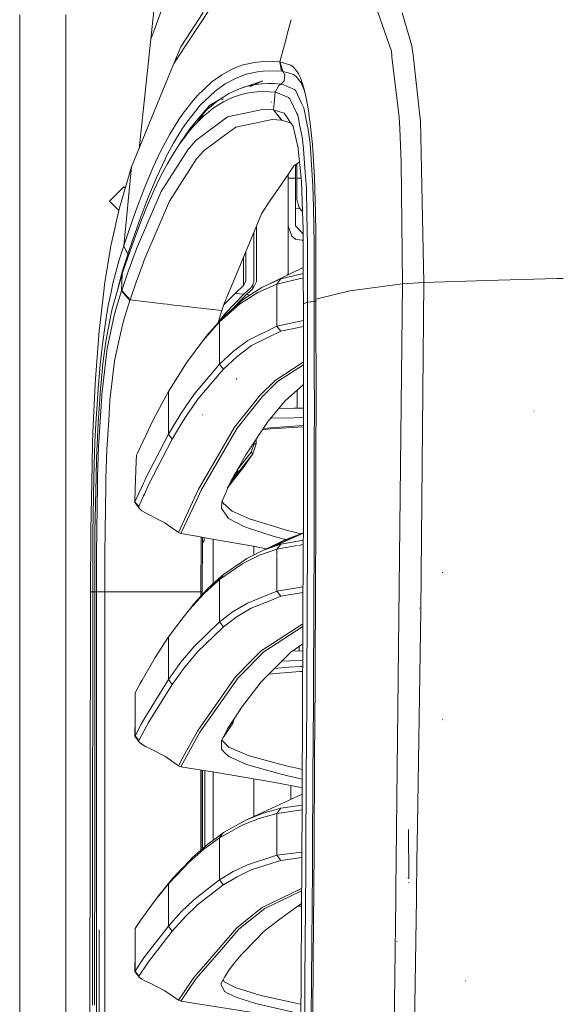
# Model space of a CAD drawing. Units: millimetres. Extents: x 977 to 7976, y -1525 to 1706.
# Drawn here: x 977 to 1183, y 336 to 709 of the extents above; entities that cross this region are included whole.
import ezdxf

# ---------------------------------------------------------------- set-up
doc = ezdxf.new("R2010")
doc.units = ezdxf.units.MM
doc.layers.add('1', color=7, linetype='Continuous', true_color=0xffffff)

msp = doc.modelspace()

# ---------------------------------------------------------------- linework, layer by layer
at = {"layer": '1', "color": 18, "linetype": 'Continuous', "lineweight": 13}
for p, q in [((1026.456177, 701.948106), (1033.500731, 768.009722)), ((1027.886689, 705.930054), (1034.448683, 724.195421)), ((1036.181986, 694.276273), (1049.35056, 714.272261)), ((976.749957, 711.175859), (976.749957, 439.200014)), ((994.200051, 711.175859), (994.200051, -711.175859)), ((1037.798226, 699.001133), (1046.222143, 712.051671)), ((1079.504192, 709.304843), (1078.184743, 704.281387)), ((1112.406913, 712.122824), (1117.504895, 697.334886)), ((1121.66816, 711.956322), (1125.322402, 699.365556)), ((1026.456177, 701.948106), (1027.886689, 705.930054)), ((1021.9601, 660.433478), (1026.456177, 701.948106)), ((1077.742743, 702.598591), (1075.300038, 693.298638)), ((1078.184736, 704.281364), (1077.742844, 702.598974)), ((1035.18039, 692.75552), (1037.798226, 699.001133)), ((1125.322402, 699.365556), (1125.7177, 695.904791)), ((1036.181986, 694.276273), (1035.18039, 692.75552)), ((1117.730439, 695.459306), (1117.504895, 697.334886)), ((1117.752373, 695.276082), (1117.730439, 695.459306)), ((1117.752373, 695.276082), (1120.507061, 672.348022)), ((1125.7177, 695.904791), (1128.350794, 672.86098)), ((1019.14984, 653.562725), (1035.18039, 692.75552)), ((1053.261101, 688.464522), (1057.209313, 690.610886)), ((1057.209313, 690.610886), (1058.275759, 691.013694)), ((1061.335385, 692.169189), (1058.275759, 691.013694)), ((1065.667689, 693.141222), (1061.335385, 692.169189)), ((1070.219576, 693.527579), (1065.667689, 693.141222)), ((1074.990571, 693.32993), (1070.219576, 693.527579)), ((1074.990571, 693.32993), (1075.296462, 693.298161)), ((1075.296462, 693.298161), (1075.300038, 693.298578)), ((1075.296462, 693.298161), (1076.234596, 690.315664)), ((1075.300038, 693.298638), (1079.43517, 692.100704)), ((1075.300038, 693.298638), (1075.300038, 693.298578)), ((1075.300038, 693.298638), (1075.824082, 690.486729)), ((1075.300038, 693.298578), (1075.824082, 690.486729)), ((1075.300038, 693.298578), (1076.238966, 690.313843)), ((1075.824082, 690.486729), (1076.422989, 689.728856)), ((1076.25021, 690.266025), (1076.419175, 689.728856)), ((1076.254748, 690.263674), (1076.422989, 689.728856)), ((1079.43517, 692.100704), (1080.440581, 691.330254)), ((1080.440581, 691.330254), (1081.918776, 689.381719)), ((1053.261101, 688.464522), (1049.457371, 685.727298)), ((1058.455765, 687.077165), (1054.528534, 684.941232)), ((1062.558711, 688.62617), (1058.455765, 687.077165)), ((1066.864789, 689.58956), (1062.558711, 688.62617)), ((1068.9767, 689.766228), (1066.864789, 689.58956)), ((1071.38449, 689.967692), (1068.9767, 689.766228)), ((1071.38449, 689.967692), (1076.115906, 689.761221)), ((1076.419175, 689.728856), (1076.115906, 689.761221)), ((1076.419175, 689.728856), (1077.102721, 688.554406)), ((1076.422989, 689.728856), (1076.419175, 689.728856)), ((1076.422989, 689.728856), (1078.403771, 689.150631)), ((1077.203333, 688.381612), (1076.953471, 686.160922)), ((1077.102721, 688.554406), (1077.13896, 688.492477)), ((1077.203333, 688.381612), (1077.13896, 688.492477)), ((1078.407425, 689.149565), (1078.403771, 689.150631)), ((1080.496371, 688.539743), (1078.40753, 689.149534)), ((1081.480801, 687.786698), (1080.496371, 688.539743)), ((1083.325446, 685.379863), (1081.480801, 687.786698)), ((1081.918776, 689.381719), (1082.326472, 688.844323)), ((1083.194077, 687.02352), (1082.326472, 688.844323)), ((1083.194077, 687.02352), (1084.442437, 683.022022)), ((1049.457371, 685.727298), (1043.960154, 680.504143)), ((1054.528534, 684.941232), (1050.74507, 682.215929)), ((1059.97926, 683.126509), (1057.947218, 682.279468)), ((1059.97926, 683.126509), (1068.807185, 686.182678)), ((1062.058985, 683.825195), (1059.97926, 683.126509)), ((1064.189494, 684.375882), (1062.058985, 683.825195)), ((1063.853776, 683.872916), (1068.807185, 686.182678)), ((1064.189494, 684.375882), (1066.372454, 684.778571)), ((1066.372454, 684.778571), (1068.297923, 684.998155)), ((1068.297923, 684.998155), (1068.608105, 685.0335)), ((1070.895731, 685.140729), (1068.608105, 685.0335)), ((1073.233902, 685.100377), (1070.895731, 685.140729)), ((1075.687468, 684.905648), (1073.233902, 685.100377)), ((1073.558867, 681.837618), (1074.890912, 684.361577)), ((1075.687468, 684.905648), (1074.890912, 684.361577)), ((1076.64305, 685.853124), (1075.687468, 684.905648)), ((1076.18314, 684.847414), (1075.687468, 684.905648)), ((1076.18314, 684.847414), (1077.634394, 684.230328)), ((1076.688349, 685.897946), (1076.64305, 685.853124)), ((1076.953471, 686.160922), (1076.688349, 685.897946)), ((1078.405185, 683.902533), (1077.634394, 684.230328)), ((1080.765784, 682.898641), (1078.405881, 683.902237)), ((1080.765784, 682.898641), (1081.292212, 682.340443)), ((1083.325446, 685.379863), (1084.335616, 683.364427)), ((1084.173739, 683.632314), (1083.325446, 685.379863)), ((1084.514201, 682.565928), (1084.173739, 683.632314)), ((1084.777415, 681.948245), (1084.442437, 683.022022)), ((1043.960154, 680.504143), (1042.507231, 678.695083)), ((1045.277655, 677.014053), (1048.712552, 680.282176)), ((1050.74507, 682.215929), (1048.712552, 680.282176)), ((1054.01212, 680.139482), (1052.100956, 678.845823)), ((1053.207593, 678.908627), (1053.973572, 679.265801)), ((1053.925812, 678.183317), (1055.905879, 679.179192)), ((1055.959523, 681.283891), (1054.01212, 680.139482)), ((1055.905879, 679.179192), (1057.930052, 680.027068)), ((1057.947218, 682.279468), (1055.959523, 681.283891)), ((1057.930052, 680.027068), (1060.001671, 680.727243)), ((1060.001671, 680.727243), (1062.12312, 681.280077)), ((1062.12312, 681.280077), (1064.296305, 681.685925)), ((1064.296305, 681.685925), (1066.521227, 681.944966)), ((1066.521227, 681.944966), (1068.796456, 682.0575)), ((1068.796456, 682.0575), (1071.121037, 682.023764)), ((1071.121037, 682.023764), (1073.558867, 681.837618)), ((1073.558867, 681.837618), (1073.100349, 677.734814)), ((1073.558867, 681.837618), (1074.050009, 681.781113)), ((1078.561842, 679.867148), (1074.050009, 681.781113)), ((1079.076588, 679.322541), (1078.561842, 679.867148)), ((1079.339802, 678.771973), (1079.076588, 679.322541)), ((1081.292212, 682.340443), (1083.393878, 677.902856)), ((1084.906387, 681.338264), (1084.514201, 682.565928)), ((1085.553229, 678.278983), (1084.777415, 681.948245)), ((1042.507231, 678.695083), (1038.672507, 673.920691)), ((1045.277655, 677.014053), (1040.022433, 670.456767)), ((1042.976677, 670.124769), (1048.635066, 676.776469)), ((1044.4042, 670.812722), (1048.635066, 676.776469)), ((1046.548903, 674.065888), (1048.173964, 675.61996)), ((1048.37209, 675.809562), (1048.173964, 675.61996)), ((1048.210204, 674.30377), (1050.081789, 675.745964)), ((1050.22198, 677.402675), (1048.37209, 675.809562)), ((1052.100956, 678.845823), (1048.635066, 676.776469)), ((1048.635066, 676.776469), (1050.599003, 677.692248)), ((1050.081789, 675.745964), (1051.985562, 677.039027)), ((1052.100956, 678.845823), (1050.22198, 677.402675)), ((1051.985562, 677.039027), (1053.925812, 678.183317)), ((1069.284022, 675.372481), (1055.487692, 672.474027)), ((1072.815478, 675.1858), (1069.284022, 675.372481)), ((1072.147667, 678.118348), (1071.956456, 678.280056)), ((1073.097341, 677.7079), (1072.815478, 675.1858)), ((1079.339802, 678.771973), (1081.763566, 673.704088)), ((1083.396976, 677.896313), (1083.519995, 677.636564)), ((1084.341109, 675.902903), (1083.519995, 677.636564)), ((1084.341109, 675.902903), (1085.541145, 670.084648)), ((1085.553229, 678.278983), (1085.660805, 677.624538)), ((1085.66197, 677.617455), (1086.26467, 673.950911)), ((1038.672507, 673.920691), (1036.961615, 671.425462)), ((1044.75075, 672.171175), (1042.976677, 670.124769)), ((1055.487692, 672.474027), (1043.443024, 663.504004)), ((1044.552863, 670.969903), (1046.368182, 672.711909)), ((1044.75075, 672.171175), (1046.548903, 674.065888)), ((1046.368182, 672.711909), (1048.210204, 674.30377)), ((1072.815478, 675.1858), (1075.906813, 671.263993)), ((1072.921813, 675.175428), (1072.815478, 675.1858)), ((1072.921813, 675.175428), (1076.957762, 673.949718)), ((1072.921813, 675.175428), (1076.013148, 671.252787)), ((1078.074753, 672.268629), (1076.957762, 673.949718)), ((1078.074753, 672.268629), (1078.992805, 670.886946)), ((1082.038224, 673.130155), (1081.763566, 673.704088)), ((1082.596833, 670.448744), (1082.038224, 673.130155)), ((1086.26467, 673.950911), (1086.414397, 672.619522)), ((1086.414397, 672.619522), (1086.715585, 669.939415)), ((1120.507061, 672.348022), (1120.701134, 668.140113)), ((1128.350794, 672.86098), (1128.549397, 671.122253)), ((1033.616126, 665.973485), (1036.961615, 671.425462)), ((1038.322508, 667.97173), (1035.000384, 662.542403)), ((1040.022433, 670.456767), (1038.322508, 667.97173)), ((1041.226685, 667.925656), (1039.501965, 665.573537)), ((1042.976677, 670.124769), (1041.226685, 667.925656)), ((1041.485369, 667.598605), (1042.762578, 669.077039)), ((1042.762578, 669.077039), (1044.552863, 670.969903)), ((1058.603823, 668.632329), (1054.440796, 665.549397)), ((1072.381318, 671.470881), (1058.603823, 668.632329)), ((1075.906813, 671.263993), (1072.381318, 671.470881)), ((1075.906813, 671.263993), (1076.013148, 671.252787)), ((1076.013148, 671.252787), (1076.384604, 671.141386)), ((1076.384604, 671.141386), (1078.395964, 670.538168)), ((1078.396547, 670.537993), (1079.430751, 670.22783)), ((1078.993467, 670.88595), (1080.308259, 668.907166)), ((1080.431759, 668.376267), (1080.308259, 668.907166)), ((1082.246602, 660.588503), (1080.431759, 668.376267)), ((1082.639336, 670.244723), (1082.597753, 670.444325)), ((1083.644927, 665.417731), (1082.643156, 670.226383)), ((1085.541513, 670.08286), (1086.026251, 667.732656)), ((1086.715667, 669.938685), (1087.604582, 662.02873)), ((1120.701134, 668.140113), (1120.701373, 668.13159)), ((1121.283114, 655.509174), (1120.701373, 668.13159)), ((1128.549397, 671.122253), (1129.776061, 609.744549)), ((1033.616126, 665.973485), (1030.374825, 659.900665)), ((1037.53835, 662.486672), (1039.254963, 664.83593)), ((1037.802517, 663.067281), (1039.501965, 665.573537)), ((1039.254963, 664.83593), (1040.996611, 667.032659)), ((1040.996611, 667.032659), (1041.485369, 667.598605)), ((1046.569884, 659.720719), (1054.440796, 665.549397)), ((1083.707869, 664.919913), (1083.644927, 665.417731)), ((1084.283888, 660.368204), (1083.707869, 664.919913)), ((1086.026251, 667.732656), (1086.710274, 662.352145)), ((1035.000384, 662.542403), (1032.143176, 657.172322)), ((1037.802517, 663.067281), (1035.847723, 659.983635)), ((1035.847723, 659.983635), (1037.53835, 662.486672)), ((1041.04048, 660.778165), (1040.638506, 660.32213)), ((1043.443024, 663.504004), (1041.04048, 660.778165)), ((1082.277358, 660.28285), (1082.246602, 660.588503)), ((1084.283888, 660.368204), (1084.901154, 651.354134)), ((1086.710274, 662.352145), (1087.82655, 646.410525)), ((1087.604582, 662.02873), (1087.903321, 658.013046)), ((1030.374825, 659.900665), (1027.228653, 653.199911)), ((1040.638506, 660.32213), (1030.348361, 644.268155)), ((1032.143176, 657.172322), (1031.782925, 656.495154)), ((1032.546103, 654.512942), (1034.183562, 657.326043)), ((1034.183562, 657.326043), (1035.847723, 659.983635)), ((1046.569884, 659.720719), (1043.767512, 656.556726)), ((1083.377659, 649.338484), (1082.277358, 660.28285)), ((1088.056862, 655.951142), (1087.903321, 658.013046)), ((1014.51546, 638.067722), (1019.14984, 653.562725)), ((1019.14984, 653.562725), (1016.164839, 623.629987)), ((1027.228653, 653.199911), (1024.150908, 645.864904)), ((1031.782925, 656.495154), (1028.660357, 649.822712)), ((1030.935347, 651.543498), (1032.546103, 654.512942)), ((1043.767512, 656.556726), (1036.417782, 645.139217)), ((1080.63513, 653.978407), (1078.40234, 650.686647)), ((1080.63513, 653.978407), (1082.768513, 655.397473)), ((1081.202328, 654.355691), (1081.202328, 649.291456)), ((1081.698239, 653.939664), (1081.202328, 653.939664)), ((1081.698239, 649.291456), (1081.698239, 654.685557)), ((1088.056862, 655.951142), (1088.403761, 649.5471)), ((1121.283114, 655.509174), (1121.726096, 609.253466)), ((1028.660357, 649.822712), (1025.604308, 642.518222)), ((1029.349864, 648.416877), (1030.935347, 651.543498)), ((1078.401387, 650.685241), (1074.748576, 645.299971)), ((1078.401706, 650.685712), (1078.401626, 650.685595)), ((1078.40234, 650.686647), (1078.40234, 643.187165)), ((1078.40234, 649.291456), (1081.202328, 649.291456)), ((1081.202328, 649.291456), (1081.202328, 631.196439)), ((1083.379308, 649.291456), (1081.698239, 649.291456)), ((1081.698239, 641.205072), (1081.698239, 649.291456)), ((1083.427727, 647.90988), (1083.377659, 649.338484)), ((1085.316241, 645.292401), (1084.901154, 651.354134)), ((1088.403761, 649.5471), (1088.670313, 640.59037)), ((1016.249955, 646.000028), (1010.750115, 640.500009)), ((1016.741045, 645.508943), (1016.249955, 646.000028)), ((1022.625268, 641.958356), (1024.150908, 645.864904)), ((1027.787745, 645.132244), (1029.349864, 648.416877)), ((1083.949387, 633.05825), (1083.427727, 647.90988)), ((1087.82655, 646.410525), (1087.988198, 638.082743)), ((1030.348361, 644.268155), (1020.955145, 622.482717)), ((1021.101773, 637.891233), (1022.625268, 641.958356)), ((1025.604308, 642.518222), (1024.088442, 638.62735)), ((1024.718344, 638.085663), (1027.787745, 645.132244)), ((1036.417782, 645.139217), (1033.484042, 640.581787)), ((1071.665108, 640.753567), (1074.748576, 645.299971)), ((1078.40234, 643.187165), (1078.40234, 640.148699)), ((1085.496008, 635.72222), (1085.316241, 645.292401)), ((1014.272165, 636.977844), (1010.750115, 640.500009)), ((1014.51546, 638.067722), (1013.193429, 632.145464)), ((1024.088442, 638.62735), (1022.574246, 634.576082)), ((1023.201287, 634.322762), (1024.718344, 638.085663)), ((1033.484042, 640.581787), (1024.093688, 618.863165)), ((1068.437874, 635.995626), (1071.665108, 640.753567)), ((1078.40234, 636.090875), (1078.40234, 640.148699)), ((1081.698239, 641.205072), (1082.557261, 638.16756)), ((1083.39721, 637.103856), (1082.557261, 638.16756)), ((1088.255227, 624.313772), (1087.988198, 638.082743)), ((1088.804066, 636.092305), (1088.670313, 640.59037)), ((1021.101773, 637.891233), (1019.577086, 633.662581)), ((1022.574246, 634.576082), (1021.057904, 630.363464)), ((1021.688282, 630.39875), (1023.201287, 634.322762)), ((1068.437874, 635.995626), (1063.787043, 624.789774)), ((1078.40234, 636.090875), (1078.40234, 624.905705)), ((1081.202328, 637.777328), (1082.748518, 637.925353)), ((1083.822215, 636.678827), (1083.39721, 637.103856)), ((1085.496008, 635.72222), (1085.71893, 623.867989)), ((1088.812588, 635.405226), (1088.804066, 636.092305)), ((1088.88942, 629.210472), (1088.812601, 635.404138)), ((1013.135016, 631.883144), (1011.299193, 623.658776)), ((1013.135016, 631.883144), (1013.193429, 632.145464)), ((1019.577086, 633.662581), (1018.050015, 629.27115)), ((1066.402256, 610.063136), (1066.402256, 631.090948)), ((1079.832852, 627.30813), (1078.40234, 631.196439)), ((1081.202328, 631.196439), (1083.172619, 629.058957)), ((1084.048092, 630.244255), (1083.949387, 633.05825)), ((1016.182005, 623.682439), (1018.050015, 629.27115)), ((1021.057904, 630.363464), (1019.537508, 625.988185)), ((1020.174086, 626.312792), (1021.688282, 630.39875)), ((1065.402329, 609.832764), (1065.402329, 628.681693)), ((1081.151783, 626.186132), (1079.832852, 627.30813)), ((1083.172619, 629.058957), (1084.061079, 628.094894)), ((1084.058554, 628.51274), (1083.676001, 628.51274)), ((1084.163438, 611.1533), (1084.048092, 630.244255)), ((1088.933766, 615.297198), (1088.88942, 629.210472)), ((1008.894026, 608.954132), (1011.299193, 623.658776)), ((1014.472306, 618.275523), (1016.020834, 623.188138)), ((1016.020834, 623.188138), (1016.164839, 623.629987)), ((1016.164839, 623.629987), (1016.182005, 623.682439)), ((1017.65877, 620.367467), (1016.164839, 623.629987)), ((1016.164839, 623.629987), (1017.65877, 620.367467)), ((1017.675459, 620.419145), (1016.182005, 623.682439)), ((1017.675459, 620.419145), (1019.537508, 625.988185)), ((1018.654406, 622.063875), (1020.174086, 626.312792)), ((1056.947052, 608.308434), (1063.787043, 624.789774)), ((1078.40234, 618.412793), (1078.40234, 624.905705)), ((1081.296742, 626.062691), (1081.151783, 626.186132)), ((1084.075236, 625.751654), (1081.296742, 626.062691)), ((1083.819474, 625.780286), (1084.076618, 625.522946)), ((1085.745959, 611.816551), (1085.71893, 623.867989)), ((1088.255227, 624.313772), (1088.277645, 612.877582)), ((1015.567124, 612.994611), (1018.654406, 622.063875)), ((1015.97935, 615.061343), (1017.515242, 619.927227)), ((1017.515242, 619.927227), (1017.65877, 620.367467)), ((1017.65877, 620.367467), (1017.675459, 620.419145)), ((1017.675459, 620.419145), (1017.935581, 619.952239)), ((1020.955145, 622.482717), (1017.707884, 613.491058)), ((1061.566651, 619.439615), (1061.566651, 608.564377)), ((1062.402308, 610.223711), (1062.402308, 621.453178)), ((1014.472306, 618.275523), (1013.674796, 615.561247)), ((1024.093688, 618.863165), (1022.078812, 613.295615)), ((1078.40234, 613.035142), (1078.40234, 618.412793)), ((1015.549719, 612.941921), (1011.722147, 599.700868)), ((1013.674796, 615.561247), (1012.04139, 609.312117)), ((1015.195668, 612.391591), (1013.6078, 606.290579)), ((1015.97935, 615.061343), (1015.195668, 612.391591)), ((1015.567124, 612.994611), (1015.333235, 606.535673)), ((1017.707884, 613.491058), (1015.393555, 606.71562)), ((1015.549719, 612.941921), (1015.567124, 612.994611)), ((1022.078812, 613.295615), (1020.845711, 609.888315)), ((1084.137758, 615.403569), (1070.854962, 608.936548)), ((1084.15179, 613.081095), (1075.649083, 611.062109)), ((1078.101694, 612.464779), (1078.40234, 613.035142)), ((1088.277675, 612.862213), (1088.297904, 602.542877)), ((1088.933766, 615.297198), (1088.934059, 613.152686)), ((1088.934061, 613.137601), (1088.93472, 608.314514)), ((1008.894026, 608.954132), (1008.737385, 607.609808)), ((1012.04139, 609.312117), (1011.36595, 606.125295)), ((1018.530667, 603.122413), (1020.845711, 609.888315)), ((1056.947052, 608.308434), (1054.240525, 601.786792)), ((1058.363974, 605.621457), (1061.566651, 608.564377)), ((1061.566651, 608.564377), (1062.402308, 610.223711)), ((1065.402329, 609.832764), (1064.39954, 607.837617)), ((1065.009415, 607.290566), (1066.402256, 610.063136)), ((1065.009415, 607.290566), (1065.009415, 609.051023)), ((1074.170887, 609.125793), (1066.93846, 605.922103)), ((1068.421662, 607.857704), (1070.854962, 608.936548)), ((1075.649083, 611.062109), (1070.854962, 608.936548)), ((1083.068669, 611.238122), (1074.170887, 609.125793)), ((1075.649083, 611.062109), (1074.170887, 609.125793)), ((1074.170887, 609.125793), (1074.170887, 593.236268)), ((1084.162322, 611.338048), (1083.068669, 611.238122)), ((1084.220946, 601.635098), (1084.163484, 611.145598)), ((1085.767329, 602.288723), (1085.745982, 611.806493)), ((1088.93472, 608.314514), (1088.941395, 603.380322)), ((1121.726096, 609.253466), (1101.769269, 606.52405)), ((1121.726096, 609.253466), (1119.493247, 402.38463)), ((1125.748217, 609.498858), (1121.726096, 609.253466)), ((1129.776061, 609.744549), (1125.748217, 609.498858)), ((1129.776061, 609.744549), (1128.704846, 485.347718)), ((1129.776061, 609.744549), (1153.622448, 610.432148)), ((1153.622448, 610.432148), (1180.327952, 611.201942)), ((1180.327952, 611.201942), (1181.098282, 611.224115)), ((1182.634467, 611.268401), (1181.098282, 611.224115)), ((1008.737385, 607.609808), (1007.829487, 599.814951)), ((1011.36595, 606.125295), (1010.416567, 601.648033)), ((1015.333235, 606.535673), (1013.381541, 600.379229)), ((1013.6078, 606.290579), (1013.556567, 606.046834)), ((1015.333235, 606.535673), (1015.393555, 606.71562)), ((1015.333235, 606.535673), (1018.470585, 602.942765)), ((1015.393555, 606.71562), (1018.530667, 603.122413)), ((1054.054728, 601.219671), (1058.363974, 605.621457)), ((1054.818451, 598.280907), (1061.589062, 605.25018)), ((1058.363974, 605.621457), (1061.589062, 605.25018)), ((1062.664092, 605.126441), (1059.703171, 602.286696)), ((1066.93846, 605.922103), (1060.060561, 601.479053)), ((1061.549485, 603.412867), (1068.421662, 607.857704)), ((1061.589062, 605.25018), (1064.39954, 607.837617)), ((1062.664092, 605.126441), (1065.009415, 607.290566)), ((1062.664092, 605.126441), (1063.966949, 604.976452)), ((1101.74638, 606.518567), (1088.941395, 603.380322)), ((1101.767838, 606.523812), (1101.74638, 606.518567)), ((1101.767838, 606.523812), (1101.769269, 606.52405)), ((1010.416567, 601.648033), (1009.636223, 597.220778)), ((1018.470585, 602.942765), (1016.515553, 596.856654)), ((1018.470585, 602.942765), (1018.530667, 603.122413)), ((1018.530667, 603.122413), (1030.041152, 601.797316)), ((1030.101363, 601.790385), (1031.024191, 601.684148)), ((1031.024756, 601.684083), (1034.100687, 601.329979)), ((1034.133309, 601.326224), (1053.364336, 599.112332)), ((1052.451193, 594.805181), (1060.060561, 601.479053)), ((1053.364336, 599.112332), (1054.240525, 601.786792)), ((1061.549485, 603.412867), (1053.947031, 596.735597)), ((1059.703171, 602.286696), (1057.568875, 599.916679)), ((1085.768759, 602.254927), (1084.220946, 601.635098)), ((1084.220946, 601.635098), (1084.221661, 601.58366)), ((1084.221661, 601.58366), (1084.236443, 525.530815)), ((1088.297904, 602.542877), (1085.767329, 602.288723)), ((1085.768759, 602.254927), (1085.767329, 602.288723)), ((1088.29838, 602.508605), (1085.768759, 602.254927)), ((1085.768759, 602.254927), (1085.811436, 575.979531)), ((1088.482916, 602.551162), (1088.297904, 602.542877)), ((1088.297904, 602.542877), (1088.29838, 602.508605)), ((1088.942318, 602.75312), (1088.29838, 602.508605)), ((1088.942647, 602.584568), (1088.29838, 602.508605)), ((1088.339627, 576.206326), (1088.29838, 602.508605)), ((1088.942628, 602.594324), (1088.482916, 602.551162)), ((1088.941395, 603.380322), (1088.941157, 603.346467)), ((1088.941157, 603.346467), (1088.967144, 590.062678)), ((1006.849349, 591.401696), (1007.829487, 599.814951)), ((1009.636223, 597.220778), (1008.198798, 587.241352)), ((1012.493432, 597.176492), (1011.147082, 590.651512)), ((1011.149228, 596.672118), (1011.722147, 599.700868)), ((1012.493432, 597.176492), (1013.381541, 600.379229)), ((1053.364336, 599.112332), (1052.0733, 594.96069)), ((1054.818451, 598.280907), (1052.716315, 595.602036)), ((1009.384453, 587.343514), (1011.149228, 596.672118)), ((1014.009535, 586.306751), (1015.623629, 593.739331)), ((1015.623629, 593.739331), (1016.515553, 596.856654)), ((1052.451193, 594.805181), (1046.07302, 587.66681)), ((1047.575772, 589.593232), (1053.048193, 595.72804)), ((1051.964509, 594.513186), (1052.0733, 594.96069)), ((1052.716315, 595.602036), (1052.310768, 594.901356)), ((1052.451193, 594.805181), (1053.947031, 596.735597)), ((1052.451193, 594.805181), (1052.451193, 578.80652)), ((1053.947031, 596.735597), (1053.048193, 595.72804)), ((1074.170887, 593.236268), (1063.138783, 587.714016)), ((1074.170887, 593.236268), (1084.222886, 595.282759)), ((1074.170887, 593.236268), (1075.63287, 591.31211)), ((1006.849349, 591.401696), (1005.457222, 573.20416)), ((1009.918272, 584.69677), (1011.147082, 590.651512)), ((1046.07302, 587.66681), (1047.575772, 589.593232)), ((1075.63287, 591.31211), (1071.03163, 589.013338)), ((1084.223319, 593.056199), (1075.63287, 591.31211)), ((1088.979542, 576.11388), (1088.967144, 590.062678)), ((1008.198798, 587.241352), (1007.282794, 578.697324)), ((1009.384453, 587.343514), (1008.283675, 579.039335)), ((1013.032973, 581.809521), (1014.009535, 586.306751)), ((1046.07302, 587.66681), (1039.916813, 579.348385)), ((1063.138783, 587.714016), (1057.702601, 583.654284)), ((1064.597905, 585.799217), (1059.159338, 581.745446)), ((1064.597905, 585.799217), (1071.03163, 589.013338)), ((1009.603322, 582.652688), (1007.840455, 567.126513)), ((1009.918272, 584.69677), (1009.603322, 582.652688)), ((1052.451193, 578.80652), (1057.702601, 583.654284)), ((1007.282794, 578.697324), (1006.938279, 575.483978)), ((1008.283675, 579.039335), (1007.546961, 571.67697)), ((1010.938942, 565.084219), (1012.716591, 579.875886)), ((1012.716591, 579.875886), (1013.032973, 581.809521)), ((1033.096373, 568.411171), (1039.916813, 579.348385)), ((1052.451193, 578.80652), (1042.827904, 567.37709)), ((1052.451193, 578.80652), (1053.90507, 576.904356)), ((1059.159338, 581.745446), (1053.90507, 576.904356)), ((1084.077418, 579.483747), (1073.45444, 572.646439)), ((1074.432194, 572.222531), (1084.226143, 578.523453)), ((1084.225938, 579.579342), (1084.077418, 579.483747)), ((1006.938279, 575.483978), (1006.417572, 569.25869)), ((1044.27439, 565.48965), (1052.883446, 575.693667)), ((1053.90507, 576.904356), (1052.883446, 575.693667)), ((1085.811436, 575.979531), (1085.814297, 562.026262)), ((1088.341534, 562.23917), (1088.339627, 576.206326)), ((1088.97835, 562.159896), (1088.979542, 576.11388)), ((1004.500687, 553.058326), (1005.302489, 571.181953)), ((1005.457222, 573.20416), (1005.302489, 571.181953)), ((1007.546961, 571.67697), (1007.31951, 569.401383)), ((1059.035122, 573.102057), (1058.749259, 573.290944)), ((1073.45444, 572.646439), (1067.673981, 566.951752)), ((1074.432194, 572.222531), (1068.648875, 566.529751)), ((1084.227578, 571.13872), (1077.321351, 564.930856)), ((1005.5812, 556.133568), (1006.417572, 569.25869)), ((1007.31951, 569.401383), (1006.415188, 556.584775)), ((1007.808268, 566.843092), (1007.840455, 567.126513)), ((1033.096373, 568.411171), (1027.463257, 557.971001)), ((1033.096373, 552.213311), (1033.096373, 568.411171)), ((1042.827904, 567.37709), (1037.907183, 560.17828)), ((1081.825554, 562.112946), (1081.825554, 568.979591)), ((1007.808268, 566.843092), (1006.603777, 547.43284)), ((1010.448969, 557.567624), (1010.923445, 564.955413)), ((1010.923445, 564.955413), (1010.938942, 565.084219)), ((1044.27439, 565.48965), (1039.3489, 558.29978)), ((1068.648875, 566.529751), (1064.563334, 561.373234)), ((1067.673981, 566.951752), (1064.786494, 563.303411)), ((1077.063143, 564.698577), (1073.593676, 560.457349)), ((1077.321351, 564.930856), (1077.063143, 564.698577)), ((1037.907183, 560.17828), (1033.096373, 552.213311)), ((1046.05943, 559.43948), (1046.032727, 559.665084)), ((1058.155358, 554.924786), (1064.786494, 563.303411)), ((1059.123576, 554.507732), (1064.563334, 561.373234)), ((1070.882618, 557.143092), (1073.593676, 560.457349)), ((1074.832213, 561.97139), (1080.525935, 562.086642)), ((1080.525935, 562.086642), (1084.229323, 562.161598)), ((1085.814297, 562.026262), (1085.804999, 548.068464)), ((1088.331044, 548.26808), (1088.341534, 562.23917)), ((1088.964283, 548.201382), (1088.97835, 562.159896)), ((1171.662867, 560.99999), (1171.537697, 561.12498)), ((1005.5812, 556.133568), (1005.265057, 549.364746)), ((1006.415188, 556.584775), (1005.79983, 543.038487)), ((1009.734929, 546.449721), (1010.448948, 557.567298)), ((1027.463257, 557.971001), (1021.333907, 545.080436)), ((1039.3489, 558.29978), (1036.573708, 553.716004)), ((1070.882618, 557.143092), (1062.400877, 544.385195)), ((1072.298825, 558.2968), (1071.827264, 558.297917)), ((1080.525696, 558.461964), (1072.298825, 558.2968)), ((1084.230028, 558.536312), (1080.525696, 558.461964)), ((1004.303992, 548.610389), (1004.500687, 553.058326)), ((1033.096373, 552.213311), (1024.296582, 535.205781)), ((1033.096373, 552.213311), (1034.532607, 550.344527)), ((1036.573708, 553.716004), (1034.532607, 550.344527)), ((1059.123576, 554.507732), (1045.437396, 531.0179)), ((1058.155358, 554.924786), (1047.526419, 536.656141)), ((1071.710169, 554.248691), (1068.764078, 553.956468)), ((1071.772635, 554.679811), (1069.068122, 554.413799)), ((1084.230704, 555.059011), (1071.710169, 554.248691)), ((1084.230617, 555.506544), (1071.772635, 554.679811)), ((1004.303992, 548.610389), (1004.046977, 534.073651)), ((1005.265057, 549.364746), (1004.972994, 540.462494)), ((1034.532607, 550.344527), (1025.720894, 533.357322)), ((1065.518439, 548.658252), (1064.417899, 545.439839)), ((1066.333592, 548.658252), (1065.032065, 544.824243)), ((1065.518439, 549.074507), (1065.518439, 548.658252)), ((1065.518439, 548.658252), (1066.333592, 548.658252)), ((1066.333592, 550.300627), (1066.333592, 548.658252)), ((1006.603777, 547.43284), (1006.216109, 536.154807)), ((1009.355128, 535.548329), (1009.734929, 546.449721)), ((1021.33376, 545.080126), (1020.959198, 544.29239)), ((1064.417899, 545.439839), (1059.246757, 538.846447)), ((1065.032065, 544.824243), (1059.578955, 537.871361)), ((1065.032065, 544.824243), (1061.678946, 539.913058)), ((1064.417899, 545.439839), (1065.032065, 544.824243)), ((1085.804999, 548.068464), (1085.784256, 534.106433)), ((1088.323902, 543.717815), (1088.331044, 548.26808)), ((1088.956933, 543.71782), (1088.964283, 548.201382)), ((1005.79983, 543.038487), (1005.662501, 536.113024)), ((1020.806134, 541.906118), (1020.458758, 531.607509)), ((1020.959198, 544.29239), (1020.806134, 541.906118)), ((1059.230626, 538.818121), (1062.400877, 544.385195)), ((1088.309109, 534.293354), (1088.323902, 543.717802)), ((1088.921607, 527.256072), (1088.952839, 541.220605)), ((1088.952839, 541.220605), (1088.956933, 543.717802)), ((1004.972994, 540.462494), (1004.812062, 535.553038)), ((1061.678946, 539.913058), (1055.867255, 532.446086)), ((1058.670819, 537.688613), (1056.938469, 534.439266)), ((1057.14184, 534.664571), (1059.210598, 537.69058)), ((1059.578955, 537.871361), (1057.510197, 534.844697)), ((1058.199704, 537.200034), (1058.223307, 537.258089)), ((1058.223307, 537.258089), (1058.274567, 537.509143)), ((1059.230626, 538.818121), (1058.281481, 537.151575)), ((1058.466892, 537.477126), (1058.670819, 537.688613)), ((1058.670819, 537.688613), (1058.682978, 537.727237)), ((1058.670819, 537.688613), (1059.213698, 537.696838)), ((1058.682978, 537.727237), (1058.710158, 537.894547)), ((1058.710158, 537.894547), (1058.711266, 537.906209)), ((1059.187472, 538.304389), (1059.119264, 538.622587)), ((1059.32647, 538.373649), (1059.13018, 538.641754)), ((1059.231102, 537.989199), (1059.187472, 538.304389)), ((1059.578955, 537.871361), (1059.210598, 537.69058)), ((1059.213698, 537.696838), (1059.210598, 537.69058)), ((1059.213698, 537.696838), (1059.583008, 537.881017)), ((1059.213698, 537.696838), (1059.233487, 537.77349)), ((1059.233487, 537.77349), (1059.231102, 537.989199)), ((1059.32647, 538.373649), (1059.48931, 538.118124)), ((1059.48931, 538.118124), (1059.57371, 537.943125)), ((1059.57371, 537.943125), (1059.583008, 537.881017)), ((1059.583008, 537.881017), (1059.578955, 537.871361)), ((1004.046977, 534.073651), (1003.723919, 515.791178)), ((1004.812062, 535.553038), (1004.558623, 521.582723)), ((1005.249321, 515.31738), (1005.662501, 536.113024)), ((1006.178439, 533.277571), (1006.216109, 536.154807)), ((1009.316981, 532.63998), (1009.355128, 535.548329)), ((1023.746445, 533.997106), (1021.140773, 528.272321)), ((1024.088942, 534.749586), (1023.746463, 533.997145)), ((1024.296582, 535.205781), (1024.092282, 534.756925)), ((1047.526419, 536.656141), (1044.482529, 531.424105)), ((1056.310952, 533.651769), (1055.543005, 532.201171)), ((1058.281481, 537.151575), (1055.753457, 532.371071)), ((1057.510197, 534.844697), (1055.871546, 532.4561)), ((1056.782067, 534.139514), (1056.070328, 532.970276)), ((1056.467593, 533.951402), (1056.310952, 533.651769)), ((1058.199704, 537.200034), (1056.467593, 533.951402)), ((1056.575614, 533.925773), (1056.782067, 534.139514)), ((1056.782067, 534.139514), (1057.14184, 534.664571)), ((1056.938469, 534.439266), (1056.782067, 534.139514)), ((1085.784256, 534.106433), (1085.753024, 520.140648)), ((1088.276446, 520.315349), (1088.309109, 534.293354)), ((1006.178439, 533.277571), (1005.833447, 506.964147)), ((1008.980334, 506.896079), (1009.316981, 532.63998)), ((1020.363629, 526.538491), (1020.458758, 531.607509)), ((1020.40869, 526.663899), (1020.458758, 531.607509)), ((1025.720894, 533.357322), (1023.994403, 529.574927)), ((1036.870539, 514.989853), (1044.482529, 531.424105)), ((1045.437396, 531.0179), (1043.658555, 527.184606)), ((1053.275883, 526.66688), (1055.018008, 530.711114)), ((1055.644572, 532.16517), (1055.018008, 530.711114)), ((1055.351079, 531.847596), (1055.543005, 532.201171)), ((1055.750641, 532.365747), (1055.644572, 532.16517)), ((1055.867255, 532.446086), (1055.747053, 532.358962)), ((1055.864155, 532.443225), (1055.747132, 532.359111)), ((1055.867255, 532.446086), (1055.747383, 532.359587)), ((1055.753457, 532.371071), (1055.871546, 532.4561)), ((1055.871546, 532.4561), (1055.864155, 532.443225)), ((1055.867255, 532.446086), (1055.864155, 532.443225)), ((1020.40869, 526.663899), (1020.363629, 526.538491)), ((1020.792305, 525.911093), (1020.363629, 526.538491)), ((1021.140211, 528.271086), (1020.40869, 526.663899)), ((1020.40869, 526.663899), (1021.826565, 524.825633)), ((1023.676256, 528.877932), (1021.826565, 524.825633)), ((1023.989989, 529.565258), (1023.688211, 528.904123)), ((1037.815392, 514.591932), (1043.658555, 527.184606)), ((1053.174555, 524.076581), (1053.257763, 526.202738)), ((1053.257763, 526.202738), (1053.264916, 526.386738)), ((1053.275883, 526.66688), (1053.264916, 526.386738)), ((1053.492453, 527.169632), (1053.500235, 526.758373)), ((1053.807557, 526.178002), (1053.500235, 526.758373)), ((1053.807557, 526.178002), (1054.846346, 525.249302)), ((1088.889842, 516.682327), (1088.921607, 527.256072)), ((1022.08358, 524.052501), (1020.792305, 525.911093)), ((1021.826565, 524.825633), (1021.793664, 524.692893)), ((1021.793664, 524.692893), (1022.08358, 524.052501)), ((1022.08358, 524.052501), (1022.9972, 523.269176)), ((1022.9972, 523.269176), (1024.377406, 522.436082)), ((1024.377406, 522.436082), (1026.060641, 521.614015)), ((1055.047095, 521.488607), (1053.174555, 524.076581)), ((1057.259142, 523.092091), (1054.846346, 525.249302)), ((1064.09508, 520.023465), (1057.259142, 523.092091)), ((1084.189952, 514.871812), (1084.236443, 525.530815)), ((1004.558623, 521.582723), (1004.489481, 514.58025)), ((1031.752408, 518.630922), (1026.060641, 521.614015)), ((1036.870539, 514.989853), (1031.752408, 518.630922)), ((1055.047095, 521.488607), (1055.876315, 520.34241)), ((1055.876315, 520.34241), (1061.61505, 517.297029)), ((1064.09508, 520.023465), (1064.155877, 520.005286)), ((1064.155877, 520.005286), (1078.226626, 515.79237)), ((1085.753024, 520.140648), (1085.73938, 515.492847)), ((1088.264684, 516.440484), (1088.276446, 520.315349)), ((1003.626168, 492.553145), (1003.723919, 515.791178)), ((1005.249321, 515.31738), (1005.181134, 492.553145)), ((1036.870539, 514.989853), (1037.815392, 514.591932)), ((1064.529717, 516.327679), (1061.61505, 517.297029)), ((1072.327673, 513.7344), (1064.529717, 516.327679)), ((1084.189932, 514.867197), (1076.893628, 512.066007)), ((1078.226626, 515.79237), (1079.797328, 515.385687)), ((1078.899205, 512.864172), (1084.190064, 514.897446)), ((1083.180921, 514.509633), (1079.797328, 515.385687)), ((1084.173428, 511.083502), (1084.189932, 514.867197)), ((1085.739294, 515.463538), (1085.728512, 511.790686)), ((1088.254215, 512.99155), (1088.264657, 516.431539)), ((1088.879662, 513.293756), (1088.88981, 516.671543)), ((1004.421294, 492.553145), (1004.489481, 514.58025)), ((1037.815392, 514.591932), (1043.772151, 513.557839)), ((1043.789201, 513.554879), (1049.027565, 512.645499)), ((1045.488442, 513.259891), (1045.395672, 492.550313)), ((1045.822203, 492.55234), (1045.978775, 513.174769)), ((1045.9625, 511.031188), (1046.594918, 512.000501)), ((1046.594918, 512.000501), (1046.631189, 513.06151)), ((1049.03175, 512.644773), (1065.18203, 509.841084)), ((1050.035298, 495.558161), (1050.035298, 512.470557)), ((1084.189721, 514.818837), (1069.073975, 508.309841)), ((1076.893628, 512.066007), (1069.432589, 508.434373)), ((1084.18964, 514.800244), (1071.935139, 509.303409)), ((1072.327673, 513.7344), (1073.671401, 513.35305)), ((1077.551518, 512.337132), (1073.671401, 513.35305)), ((1084.177962, 512.123045), (1075.643361, 510.591149)), ((1077.879727, 512.472391), (1076.893628, 512.066007)), ((1077.879727, 512.472391), (1078.899205, 512.864172)), ((1085.728444, 511.767586), (1085.712016, 506.171405)), ((1088.234007, 506.334543), (1088.254207, 512.988911)), ((1088.828146, 499.316573), (1088.879645, 513.287902)), ((1088.879645, 513.287902), (1088.879656, 513.291544)), ((1062.794745, 505.203426), (1069.073975, 508.309841)), ((1065.18203, 509.841084), (1070.185904, 508.801046)), ((1065.486491, 506.535067), (1065.486491, 509.777803)), ((1074.171364, 508.656263), (1067.599356, 506.375253)), ((1069.073975, 508.309841), (1071.369708, 509.107053)), ((1075.643361, 510.591149), (1071.369708, 509.107053)), ((1075.643361, 510.591149), (1074.171364, 508.656263)), ((1081.877968, 510.039626), (1074.171364, 508.656263)), ((1074.171364, 508.656263), (1074.171364, 506.534997)), ((1084.17067, 510.451174), (1082.310997, 510.117356)), ((1083.757783, 415.78904), (1084.173136, 511.016553)), ((1084.17315, 511.019648), (1084.173428, 511.083502)), ((1005.815566, 492.553145), (1005.833447, 506.964147)), ((1008.967207, 496.36641), (1008.980334, 506.896079)), ((1062.794745, 505.203426), (1053.932726, 499.075353)), ((1067.599356, 506.375253), (1061.317503, 503.269851)), ((1074.171364, 506.249344), (1074.171364, 506.186952)), ((1074.171364, 506.186859), (1074.171364, 492.76191)), ((1085.712016, 506.171405), (1085.662186, 492.199033)), ((1088.182509, 492.351145), (1088.234007, 506.334543)), ((1052.451432, 497.144461), (1061.317503, 503.269851)), ((1008.965358, 494.883571), (1008.967207, 496.366403)), ((1052.451432, 497.144461), (1046.66549, 491.928428)), ((1048.149884, 493.856728), (1053.192198, 498.407006)), ((1052.451432, 497.144461), (1053.932726, 499.075353)), ((1052.451432, 497.144461), (1052.45167, 481.163085)), ((1053.932726, 499.075353), (1053.192198, 498.407006)), ((1088.767588, 485.342294), (1088.828146, 499.316573)), ((1137.00968, 499.860168), (1136.762917, 499.86881)), ((1003.154814, 236.425713), (1003.626168, 492.553145)), ((1003.626168, 492.553145), (1004.421294, 492.553145)), ((1004.40079, 461.892724), (1004.421294, 492.553145)), ((1004.421294, 492.553145), (1004.590333, 492.553204)), ((1005.181134, 492.553144), (1004.590333, 492.553204)), ((1005.181134, 492.553145), (1005.170643, 461.891472)), ((1005.181134, 492.553145), (1005.815566, 492.553145)), ((1005.815566, 492.553145), (1005.770028, 200.001121)), ((1005.815566, 492.553145), (1008.962452, 492.552936)), ((1008.9601, 477.751485), (1008.962452, 492.552936)), ((1008.962452, 492.552936), (1008.965358, 494.883564)), ((1008.962452, 492.552936), (1020.728922, 492.552089)), ((1020.730329, 492.552089), (1023.283523, 492.551905)), ((1023.295102, 492.551904), (1045.395672, 492.550313)), ((1042.545617, 487.798572), (1048.149884, 493.856728)), ((1045.395672, 492.550313), (1045.395557, 490.879329)), ((1045.395672, 492.550313), (1045.822203, 492.55234)), ((1045.82212, 491.340439), (1045.822203, 492.55234)), ((1074.171364, 492.76191), (1063.005984, 488.271147)), ((1084.100678, 494.404256), (1074.171364, 492.76191)), ((1074.171364, 492.76191), (1075.630724, 490.83671)), ((1041.058123, 485.873491), (1046.66549, 491.928428)), ((1064.460099, 486.353695), (1072.057307, 489.402592)), ((1075.630724, 490.83671), (1072.057307, 489.402592)), ((1084.091204, 492.232077), (1075.630724, 490.83671)), ((1085.662186, 492.199033), (1085.60425, 478.22386)), ((1088.122904, 478.365511), (1088.182509, 492.351145)), ((1041.058123, 485.873491), (1038.707965, 482.803217)), ((1042.545617, 487.798572), (1041.058123, 485.873491)), ((1052.45167, 481.163085), (1057.640374, 485.037386)), ((1063.005984, 488.271147), (1057.640374, 485.037386)), ((1059.090197, 483.124912), (1064.460099, 486.353695)), ((1088.699162, 471.365362), (1088.767588, 485.342294)), ((1128.704846, 485.347718), (1127.424594, 404.16409)), ((1128.342927, 486.338973), (1128.221095, 486.344337)), ((1038.707957, 482.803207), (1033.096611, 475.47248)), ((1059.090197, 483.124912), (1053.896487, 479.256243)), ((1008.957139, 459.116514), (1008.9601, 477.751479)), ((1052.45167, 481.163085), (1042.684376, 471.682489)), ((1044.116795, 469.788969), (1053.532898, 478.904158)), ((1052.45167, 481.163085), (1053.896487, 479.256243)), ((1053.896487, 479.256243), (1053.532898, 478.904158)), ((1068.232119, 470.217675), (1083.57054, 480.196863)), ((1069.200575, 469.802469), (1084.035421, 479.442727)), ((1084.039243, 480.31897), (1083.57054, 480.196863)), ((1085.60425, 478.22386), (1085.538924, 464.246154)), ((1088.055909, 464.37791), (1088.122904, 478.365511)), ((1033.096611, 475.47248), (1028.028786, 467.69917)), ((1033.096611, 468.079289), (1033.096611, 475.47248)), ((1042.684376, 471.682489), (1037.839234, 465.833455)), ((1068.232119, 470.217675), (1064.313948, 466.23376)), ((1079.388916, 469.631255), (1084.006299, 472.766027)), ((1079.993906, 470.041986), (1083.994874, 470.146612)), ((1082.559575, 470.109078), (1082.55957, 471.783833)), ((1088.623583, 457.386106), (1088.699162, 471.365362)), ((1023.092359, 458.993153), (1028.028786, 467.69917)), ((1033.096611, 459.3274), (1033.096611, 467.923305)), ((1044.116795, 469.788969), (1039.263546, 463.948011)), ((1069.200575, 469.802469), (1060.065329, 460.530043)), ((1069.146693, 459.355861), (1077.743828, 467.980862)), ((1076.031762, 466.263246), (1079.00697, 466.366261)), ((1079.388916, 469.631255), (1077.743828, 467.980862)), ((1083.979136, 466.538439), (1079.00697, 466.366261)), ((1037.839234, 465.833455), (1033.096611, 459.3274)), ((1038.712777, 463.194923), (1036.909878, 460.729748)), ((1039.263546, 463.948011), (1038.712782, 463.194929)), ((1064.313948, 466.23376), (1058.538973, 460.361749)), ((1078.549922, 463.920027), (1073.216709, 463.439069)), ((1083.230078, 464.238465), (1078.549922, 463.920027)), ((1083.969215, 464.2638), (1083.230078, 464.238465)), ((1085.538924, 464.246154), (1085.466921, 450.266182)), ((1087.982237, 450.388551), (1088.055909, 464.37791)), ((1004.39173, 447.895974), (1004.40079, 461.892724)), ((1005.166113, 447.894782), (1005.170643, 461.891472)), ((1008.956903, 457.633508), (1008.957139, 459.116508)), ((1022.798347, 458.474626), (1023.092352, 458.99314)), ((1023.092353, 458.993142), (1023.092353, 458.993142)), ((1033.096611, 459.3274), (1024.131358, 444.834918)), ((1033.096611, 459.3274), (1034.511864, 457.450807)), ((1034.511864, 457.450807), (1036.909878, 460.729748)), ((1059.497654, 459.953785), (1044.976771, 439.292371)), ((1058.538973, 460.361749), (1046.352923, 442.982435)), ((1060.065329, 460.530043), (1059.497654, 459.953785)), ((1069.146693, 459.355861), (1068.203747, 458.409965)), ((1071.109786, 461.325317), (1075.101674, 461.687714)), ((1078.284323, 461.976647), (1075.101674, 461.687714)), ((1082.891524, 462.295294), (1078.284323, 461.976647)), ((1082.891524, 462.295294), (1083.960793, 462.332918)), ((1008.915961, 200.000003), (1008.956903, 457.633506)), ((1020.435631, 454.307675), (1022.387871, 457.750699)), ((1022.387878, 457.750711), (1022.798347, 458.474626)), ((1034.511864, 457.450807), (1025.526583, 442.978173)), ((1060.779631, 448.677987), (1068.203747, 458.409965)), ((1088.541567, 443.404704), (1088.623583, 457.386106)), ((1020.435631, 454.307675), (1020.435393, 444.700837)), ((1004.39173, 447.895974), (1004.374564, 419.902474)), ((1005.166113, 447.894782), (1005.157053, 419.901371)), ((1060.779631, 448.677987), (1059.259236, 446.348071)), ((1085.466921, 450.266182), (1085.389197, 436.284155)), ((1087.902606, 436.397642), (1087.982237, 450.388551)), ((1020.435393, 444.700837), (1020.392001, 437.89497)), ((1020.435393, 444.700837), (1020.435393, 437.99901)), ((1024.131358, 444.834918), (1022.800321, 442.373087)), ((1055.494368, 440.578014), (1059.259236, 446.348071)), ((1057.481349, 442.784041), (1057.931514, 444.313196)), ((1137.022793, 444.073558), (1136.835396, 444.149524)), ((1022.800321, 442.373086), (1020.435393, 437.99901)), ((1025.526583, 442.978173), (1023.758787, 439.721646)), ((1046.352923, 442.982435), (1044.040263, 439.684033)), ((1057.481349, 442.784041), (1054.71164, 438.57193)), ((1055.494368, 440.578014), (1054.928124, 439.501226)), ((1057.481349, 442.784041), (1057.126523, 443.079463)), ((1088.453829, 429.421365), (1088.541567, 443.404704)), ((976.749957, -711.175859), (976.749957, 439.200014)), ((1020.435393, 437.99901), (1020.392001, 437.89497)), ((1020.392001, 437.89497), (1022.066653, 435.490012)), ((1020.435393, 437.99901), (1021.820843, 436.151683)), ((1023.741066, 439.689002), (1021.820843, 436.151683)), ((1044.976771, 439.292371), (1037.804902, 426.276445)), ((1044.040263, 439.684033), (1038.72094, 430.002517)), ((1053.213179, 436.240613), (1054.928124, 439.501226)), ((1054.563344, 438.371181), (1053.76297, 437.285927)), ((1054.71164, 438.57193), (1054.338104, 438.379426)), ((1054.716408, 438.58093), (1054.341472, 438.385829)), ((1054.71164, 438.57193), (1054.563344, 438.371181)), ((1054.585611, 438.850008), (1054.621041, 438.7995)), ((1054.621041, 438.7995), (1054.709017, 438.632011)), ((1054.709017, 438.632011), (1054.716408, 438.58093)), ((1054.71164, 438.57193), (1054.716408, 438.58093)), ((1021.820843, 436.151683), (1021.789134, 436.047941)), ((1021.789134, 436.047941), (1022.066653, 435.490012)), ((1022.066653, 435.490012), (1022.984087, 434.756458)), ((1022.984087, 434.756458), (1024.391472, 433.942556)), ((1024.391472, 433.942556), (1026.098073, 433.123857)), ((1031.760275, 430.20153), (1026.098073, 433.123857)), ((1053.161204, 432.896942), (1053.206027, 435.780466)), ((1053.161204, 432.896942), (1054.458201, 431.560576)), ((1053.213179, 436.240613), (1053.206027, 435.780466)), ((1054.396212, 435.240984), (1053.28153, 436.370568)), ((1055.95094, 433.665574), (1054.396212, 435.240984)), ((1062.713683, 430.712968), (1055.95094, 433.665574)), ((1085.389197, 436.284155), (1085.306227, 422.300309)), ((1087.817967, 422.405392), (1087.902606, 436.397642)), ((1036.882937, 426.65723), (1031.760275, 430.20153)), ((1038.720936, 430.002509), (1036.882937, 426.65723)), ((1055.900872, 430.074126), (1054.458201, 431.560576)), ((1055.900872, 430.074126), (1062.702715, 427.094668)), ((1063.339293, 430.537522), (1062.713683, 430.712968)), ((1075.262129, 427.194446), (1063.339293, 430.537522)), ((1088.361323, 415.436298), (1088.453829, 429.421365)), ((1036.882937, 426.65723), (1037.804902, 426.276445)), ((1037.804902, 426.276445), (1050.523102, 424.135655)), ((1062.702715, 427.094668), (1063.5162, 426.866412)), ((1075.266182, 423.570335), (1063.5162, 426.866412)), ((1075.262129, 427.194446), (1079.219401, 426.236123)), ((1080.048859, 426.035255), (1079.219401, 426.236123)), ((1083.798591, 425.14504), (1080.048859, 426.035255)), ((1045.391029, 424.999511), (1045.388945, 394.681035)), ((1045.815502, 395.054192), (1045.817555, 424.927716)), ((1046.035111, 395.246309), (1046.035111, 424.891096)), ((1046.913207, 396.014479), (1046.913207, 424.743291)), ((1050.035298, 398.447415), (1050.035298, 424.217765)), ((1072.785914, 420.388311), (1050.523102, 424.135655)), ((1065.486491, 407.44948), (1065.486491, 421.616972)), ((1075.266182, 423.570335), (1079.368174, 422.576547)), ((1080.070317, 422.406435), (1079.368174, 422.576547)), ((1083.782799, 421.524445), (1080.070317, 422.406435)), ((1085.306227, 422.300309), (1085.263312, 415.30776)), ((1087.77386, 415.40879), (1087.817967, 422.405392)), ((1004.374564, 419.902474), (1004.366457, 405.905724)), ((1005.157053, 419.901371), (1005.152762, 405.904651)), ((1072.785914, 420.388311), (1082.591116, 418.498248)), ((1079.486191, 413.91813), (1079.486191, 419.096757)), ((1083.768357, 418.213369), (1082.591116, 418.498248)), ((1083.758232, 415.892054), (1062.453806, 406.048208)), ((1083.740771, 411.888719), (1083.757698, 415.769637)), ((1085.263312, 415.30776), (1085.173905, 401.321471)), ((1087.77386, 415.40879), (1087.682784, 401.414812)), ((1088.313401, 408.443213), (1088.361323, 415.436298)), ((1075.645268, 410.520494), (1072.16984, 409.550488)), ((1075.645268, 410.520494), (1074.171841, 408.58528)), ((1081.844936, 411.420034), (1075.645268, 410.520494)), ((1083.739466, 411.694921), (1081.957289, 411.436336)), ((1083.070972, 312.373815), (1083.740771, 411.888719)), ((1060.973227, 404.112846), (1067.421257, 406.701833)), ((1062.453806, 406.048208), (1068.898261, 408.637345)), ((1074.171841, 408.58528), (1067.421257, 406.701833)), ((1068.898261, 408.637345), (1072.16984, 409.550488)), ((1083.727872, 409.972249), (1074.171841, 408.58528)), ((1074.171841, 408.58528), (1074.171841, 392.701566)), ((1088.214695, 394.45588), (1088.313401, 408.443213)), ((1004.358351, 391.908973), (1004.366457, 405.905724)), ((1005.152762, 405.904651), (1005.148709, 391.90793)), ((1052.451909, 399.351478), (1060.973227, 404.112846)), ((1062.453806, 406.048208), (1053.937972, 401.286036)), ((1127.424594, 404.164089), (1127.206593, 390.340178)), ((1052.451909, 399.351478), (1046.521962, 395.042688)), ((1048.012555, 396.976203), (1053.712666, 401.122093)), ((1053.937972, 401.286036), (1052.451909, 399.351478)), ((1052.451909, 399.351478), (1052.451909, 383.419335)), ((1053.937972, 401.286036), (1053.712666, 401.122093)), ((1085.08116, 387.333781), (1085.173905, 401.321471)), ((1087.682784, 401.414812), (1087.639153, 394.978404)), ((1119.493246, 402.384609), (1119.369328, 390.903831)), ((1124.076188, 383.852512), (1123.960078, 402.468354)), ((1048.012555, 396.976203), (1042.268813, 391.951501)), ((1004.358351, 391.908973), (1004.350722, 377.912223)), ((1005.148709, 391.90793), (1005.144656, 377.91124)), ((1042.268813, 391.951501), (1038.731209, 388.218529)), ((1040.77369, 390.019447), (1046.521962, 395.042688)), ((1074.171841, 392.701566), (1062.978566, 389.10383)), ((1083.619909, 393.931716), (1074.171841, 392.701566)), ((1074.171841, 392.701566), (1075.636208, 390.773743)), ((1083.605622, 391.80903), (1075.636208, 390.773743)), ((1087.588131, 387.41985), (1087.639153, 394.978404)), ((1088.112891, 380.467236), (1088.214695, 394.45588)), ((1038.731205, 388.218524), (1037.100136, 386.497378)), ((1040.77369, 390.019447), (1038.731296, 387.866977)), ((1062.978566, 389.10383), (1057.628453, 386.519015)), ((1064.441741, 387.180924), (1072.331488, 389.713109)), ((1075.636208, 390.773743), (1072.331488, 389.713109)), ((1119.369328, 390.903831), (1119.235115, 380.164409)), ((1127.206593, 390.340164), (1127.011954, 377.997672)), ((1038.731291, 387.866972), (1033.09685, 381.928861)), ((1034.599125, 383.858293), (1037.100136, 386.497378)), ((1052.451909, 383.419335), (1057.628453, 386.519015)), ((1059.089959, 384.599209), (1053.911507, 381.503016)), ((1059.089959, 384.599209), (1064.441741, 387.180924)), ((1085.08116, 387.333781), (1084.985554, 373.344809)), ((1087.490857, 373.424053), (1087.588131, 387.41985)), ((1033.09685, 381.928861), (1027.778924, 375.359595)), ((1029.286921, 377.286702), (1034.599125, 383.858293)), ((1034.599125, 383.858293), (1033.09685, 381.928861)), ((1033.09685, 381.928861), (1033.09685, 375.294157)), ((1052.451909, 383.419335), (1042.641222, 375.773996)), ((1044.095576, 373.865783), (1053.742468, 381.371528)), ((1052.451909, 383.419335), (1053.911507, 381.503016)), ((1053.911507, 381.503016), (1053.742468, 381.371528)), ((1124.076188, 383.852512), (1123.794615, 384.045273)), ((1124.185145, 382.370949), (1123.978436, 382.39187)), ((1004.350722, 377.912223), (1004.343569, 363.915473)), ((1005.144656, 377.91124), (1005.140603, 363.91452)), ((1029.286921, 377.286702), (1027.778924, 375.359595)), ((1068.590462, 372.969836), (1083.527199, 380.157459)), ((1069.567263, 372.549772), (1079.259455, 377.211958)), ((1083.521172, 379.261905), (1079.259455, 377.211958)), ((1088.008463, 366.4774), (1088.112891, 380.467236)), ((1119.231647, 379.886976), (1119.183838, 376.06141)), ((1119.235114, 380.164382), (1119.231647, 379.886977)), ((1127.011954, 377.99767), (1126.986086, 376.357347)), ((1022.809402, 368.313598), (1027.778924, 375.359595)), ((1033.09685, 375.290085), (1033.09685, 365.904391)), ((1042.641222, 375.773996), (1037.82016, 371.101171)), ((1044.095576, 373.865783), (1039.270937, 369.197756)), ((1083.078921, 374.238521), (1075.334132, 368.467927)), ((1082.696497, 373.369843), (1081.81711, 373.298354)), ((1082.696497, 373.369843), (1083.481803, 373.412762)), ((1083.078921, 374.238521), (1083.488531, 374.412293)), ((1084.985554, 373.344809), (1084.887803, 359.354705)), ((1087.391198, 359.427512), (1087.490857, 373.424053)), ((1118.818104, 346.772641), (1119.183838, 376.06141)), ((1126.986086, 376.357347), (1126.066267, 318.03593)), ((1033.09685, 365.904391), (1037.82016, 371.101171)), ((1065.660059, 370.605648), (1058.830559, 365.095526)), ((1069.567263, 372.549772), (1059.80283, 364.678472)), ((1068.590462, 372.969836), (1065.660059, 370.605648)), ((1020.434439, 364.946276), (1022.809401, 368.313597)), ((1033.09685, 365.904391), (1024.059594, 354.195535)), ((1033.09685, 365.904391), (1034.543574, 364.006221)), ((1034.543574, 364.006221), (1037.046254, 366.754591)), ((1038.73602, 368.610306), (1037.046254, 366.754591)), ((1039.270937, 369.197756), (1038.736024, 368.61031)), ((1069.319546, 363.986403), (1075.334132, 368.467927)), ((1087.902129, 352.486521), (1088.008463, 366.4774)), ((1004.343569, 363.915473), (1004.336417, 349.918723)), ((1005.140603, 363.91452), (1005.136788, 349.917799)), ((1007.126153, -492.544442), (1006.84911, 364.433944)), ((1020.434439, 364.946276), (1020.434439, 355.721831)), ((1034.543574, 364.006221), (1025.497258, 352.309138)), ((1058.830559, 365.095526), (1047.963679, 352.514565)), ((1059.80283, 364.678472), (1053.154767, 356.991202)), ((1069.319546, 363.986403), (1062.11096, 356.504142)), ((1084.887803, 359.354705), (1084.78862, 345.363617)), ((1087.28987, 345.430374), (1087.391198, 359.427512)), ((1119.699776, 360.018641), (1119.517863, 360.187173)), ((1020.434439, 355.721831), (1020.388901, 348.723471)), ((1020.434439, 355.721831), (1020.434439, 348.829895)), ((1053.154767, 356.991202), (1043.619692, 345.965445)), ((1058.143914, 351.929635), (1060.615838, 354.952097)), ((1060.615838, 354.952097), (1062.11096, 356.504142)), ((1022.811359, 352.348006), (1020.434439, 348.829895)), ((1025.497258, 352.309138), (1021.867573, 346.948862)), ((1024.059594, 354.195535), (1022.81136, 352.348007)), ((1047.963679, 352.514565), (1042.659581, 346.373886)), ((1056.027949, 349.342555), (1058.143914, 351.929635)), ((1087.857544, 346.681833), (1087.902129, 352.486521)), ((1004.336417, 349.918723), (1004.329503, 335.921943)), ((1005.136788, 349.917799), (1005.133212, 335.921079)), ((1020.434439, 348.829895), (1020.388901, 348.723471)), ((1020.388901, 348.723471), (1022.131741, 346.383184)), ((1020.434439, 348.829895), (1021.867573, 346.948862)), ((1056.027949, 349.342555), (1054.421961, 346.626848)), ((1021.867573, 346.948862), (1021.833956, 346.842855)), ((1021.833956, 346.842855), (1022.131741, 346.383184)), ((1022.131741, 346.383184), (1023.039639, 345.762074)), ((1023.039639, 345.762074), (1024.433911, 345.039994)), ((1024.433911, 345.039994), (1026.109278, 344.286889)), ((1031.776011, 341.399789), (1026.109278, 344.286889)), ((1043.619692, 345.965445), (1037.816584, 337.420911)), ((1042.659581, 346.373886), (1038.737712, 340.590677)), ((1052.885354, 344.02895), (1054.421961, 346.626848)), ((1052.885354, 344.02895), (1052.996933, 343.803853)), ((1054.329455, 341.114104), (1052.996933, 343.803853)), ((1054.225028, 344.789267), (1053.817278, 345.604527)), ((1054.225028, 344.789267), (1055.707991, 344.015151)), ((1058.728039, 342.438698), (1055.707991, 344.015151)), ((1084.78862, 345.363617), (1084.688246, 331.371576)), ((1087.187827, 331.43273), (1087.28987, 345.430374)), ((1087.794602, 338.494658), (1087.857544, 346.681833)), ((1118.818104, 346.772641), (1116.086066, 128.098965)), ((1145.684302, 345.039934), (1145.596802, 345.162511)), ((1036.862195, 337.82503), (1031.776011, 341.399789)), ((1038.737711, 340.590677), (1036.862195, 337.82503)), ((1054.329455, 341.114104), (1055.758536, 340.388238)), ((1058.962405, 338.761121), (1055.758536, 340.388238)), ((1058.728039, 342.438698), (1066.058934, 340.194762)), ((1066.366494, 340.100616), (1066.058934, 340.194762)), ((1068.755925, 339.49396), (1066.366494, 340.100616)), ((1068.755925, 339.49396), (1081.369936, 336.676419)), ((1036.862195, 337.82503), (1037.816584, 337.420911)), ((1037.816584, 337.420911), (1072.993338, 331.807524)), ((1058.962405, 338.761121), (1066.203654, 336.572498)), ((1066.662371, 336.433887), (1066.203654, 336.572498)), ((1066.662371, 336.433887), (1081.485093, 333.060324)), ((1083.231745, 336.260582), (1081.369936, 336.676419)), ((1087.68636, 324.501961), (1087.794602, 338.494658))]:
    msp.add_line(p, q, dxfattribs=at)

doc.saveas('drawing.dxf')
